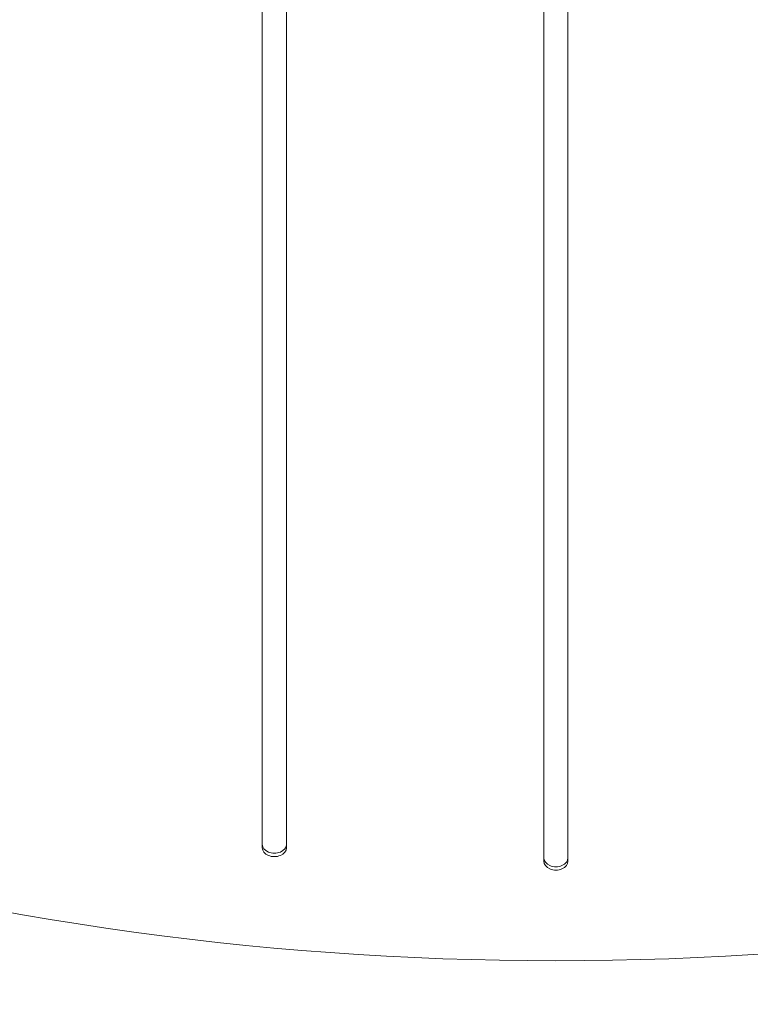
# Model space of a CAD drawing. Units: millimetres. Extents: x -5145 to 5079, y -4618 to 3848.
# Drawn here: x -267 to 97, y -1033 to -544 of the extents above; entities that cross this region are included whole.
import ezdxf

# ---------------------------------------------------------------- set-up
doc = ezdxf.new("R2010")
doc.units = ezdxf.units.MM
doc.header["$LTSCALE"] = 20
doc.layers.add('2d', color=230, linetype='Continuous')

msp = doc.modelspace()

# ---------------------------------------------------------------- linework, layer by layer
at = {"layer": '2d', "lineweight": 0}
for p, q in [((-6, -242.35), (-6, -961.97)), ((6, -961.97), (6, -242.35)), ((-146, -429), (-146, -955.26)), ((-134, -955.26), (-134, -429)), ((-146, -953.59), (-146, -955.26)), ((-6, -960.3), (-6, -961.97))]:
    msp.add_line(p, q, dxfattribs=at)
at = {"layer": '2d', "lineweight": 0, "extrusion": (0, 0, -1)}
msp.add_ellipse((0, -151.1), major_axis=(-1157.3, 0), ratio=0.74345, start_param=-1.961846, end_param=-1.179759, dxfattribs=at)
at = {"layer": '2d', "lineweight": 0}
for centre in [(-140, -953.59), (-140, -955.26), (0, -960.3), (0, -961.97)]:
    msp.add_ellipse(centre, major_axis=(-6, 0), ratio=0.74345, start_param=0, end_param=3.141593, dxfattribs=at)

doc.saveas('drawing.dxf')
